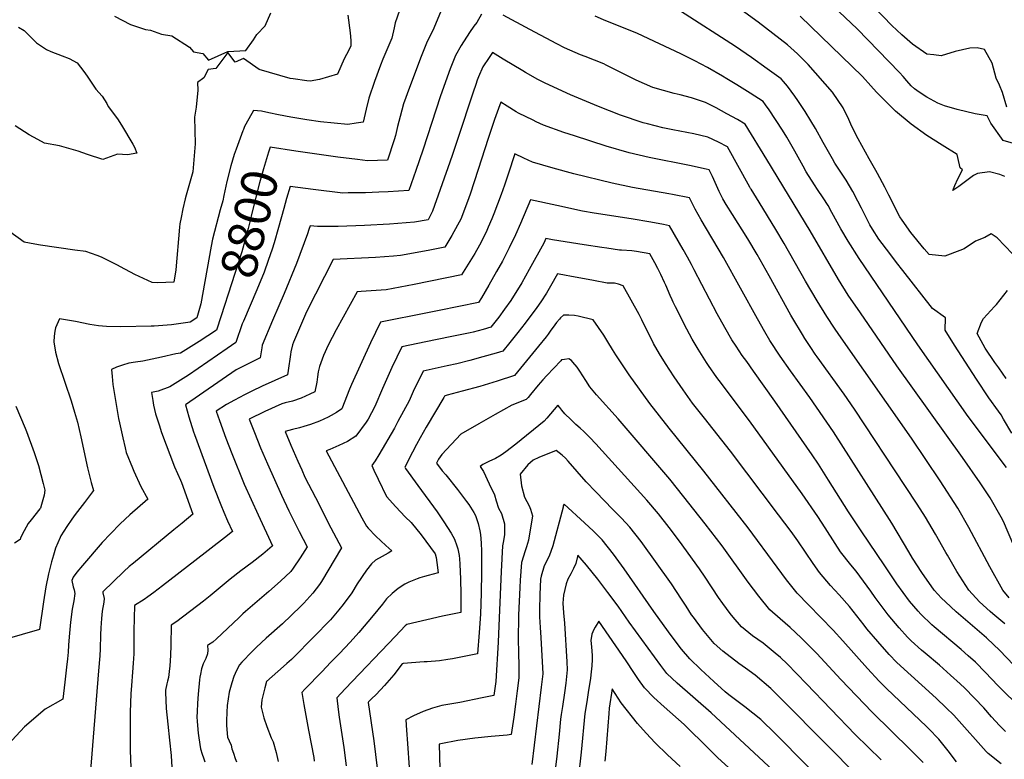
# Model space of a CAD drawing. Units: inches. Extents: x 2609772 to 2615438, y 1533835 to 1539489.
# Drawn here: x 2610598 to 2611389, y 1537910 to 1538504 of the extents above; entities that cross this region are included whole.
import ezdxf
from ezdxf.enums import TextEntityAlignment as Align

# ---------------------------------------------------------------- set-up
doc = ezdxf.new("R2010")
doc.units = ezdxf.units.IN
doc.header["$MEASUREMENT"] = 0
doc.layers.add('tile_2643_03_contour_10ft', color=186, linetype='Continuous')
doc.styles.add('Arial', font='arial.ttf')

msp = doc.modelspace()

# ---------------------------------------------------------------- linework, layer by layer
at = {"layer": 'tile_2643_03_contour_10ft'}
for points, elevation in [([(2611395.75, 1538316.35), (2611383.55, 1538329.15), (2611378.74, 1538332.33), (2611373.66, 1538329.3), (2611366.05, 1538326.41), (2611357.02, 1538320.34), (2611353.55, 1538319.01), (2611341.33, 1538314.41), (2611328.75, 1538315.79), (2611324.95, 1538320.23), (2611314.03, 1538333.27), (2611307.13, 1538343.32), (2611305.36, 1538345.94), (2611296.33, 1538363.32), (2611293.25, 1538369.9), (2611287.4, 1538380.84), (2611286.13, 1538383.16), (2611280.54, 1538392.46), (2611271.7, 1538408.62), (2611266.87, 1538418.63), (2611264.37, 1538424.12), (2611259.83, 1538433.62), (2611251.12, 1538446.12), (2611231.65, 1538468.31), (2611223.09, 1538476.84), (2611215.1, 1538484.12), (2611203.27, 1538493.33), (2611191.42, 1538502.28), (2611143.82, 1538537.11)], 8820), ([(2610908.87, 1538527.36), (2610899.99, 1538501.74), (2610899.19, 1538497.8), (2610897.13, 1538489.5), (2610890.08, 1538472.74), (2610888.15, 1538467.78), (2610883.31, 1538454.65), (2610878.88, 1538441.45), (2610876.5, 1538432.37), (2610874.18, 1538422.09), (2610868.56, 1538421.13), (2610862.03, 1538420.12), (2610840.08, 1538422.38), (2610829.02, 1538423.93), (2610816.22, 1538426.05), (2610806.18, 1538427.81), (2610798.57, 1538429.56), (2610792.61, 1538430.8), (2610786.22, 1538431.34), (2610780.03, 1538420.45)], 8810), ([(2611408.59, 1538401.45), (2611388.17, 1538407.42), (2611378.26, 1538421.13), (2611375.56, 1538427.09), (2611365.82, 1538428.87), (2611351.41, 1538432.13), (2611341.18, 1538435.21), (2611335.73, 1538437.26), (2611326.87, 1538442.08), (2611320.88, 1538446.12), (2611317.18, 1538448.92), (2611314.37, 1538451.27), (2611310.92, 1538455.17), (2611308.05, 1538458.62), (2611305.1, 1538461.84), (2611270.94, 1538496.96), (2611242.12, 1538524.62)], 8840), ([(2610674.6, 1538507.29), (2610687.24, 1538500.61), (2610699.43, 1538496.42), (2610703.5, 1538496.02), (2610712.24, 1538492.85), (2610720.55, 1538491.37), (2610734.65, 1538482.2), (2610737.88, 1538478.63), (2610745.47, 1538477.19), (2610750.04, 1538471.85), (2610765.52, 1538478.88), (2610779.93, 1538479.73), (2610786.14, 1538488.15), (2610788.91, 1538492.43), (2610795.62, 1538499.34), (2610800.03, 1538509.79)], 8820), ([(2610969.16, 1538508.95), (2610965.54, 1538502.26), (2610963.1, 1538499.17), (2610959.63, 1538494.06), (2610952.88, 1538483.68), (2610948.31, 1538475.71), (2610944.05, 1538465.03), (2610936.43, 1538443.3), (2610922.11, 1538399.45), (2610916.54, 1538383.16), (2610910.8, 1538367.11), (2610894.39, 1538366.1), (2610886.71, 1538365.78), (2610876.01, 1538365.37), (2610862.12, 1538365.16), (2610857.97, 1538365.1), (2610834.11, 1538367.89), (2610815.51, 1538370.31), (2610812.73, 1538360.61), (2610810.42, 1538352.55), (2610806.19, 1538337.49), (2610802.82, 1538325.08), (2610801.09, 1538320.06)], 8790), ([(2610936.36, 1538510.32), (2610930.18, 1538495.66), (2610929.09, 1538493.81), (2610925.12, 1538485.58), (2610920.94, 1538474.88), (2610911.38, 1538449.87), (2610906.66, 1538436.72), (2610903.95, 1538426.65), (2610901.83, 1538418.57), (2610900.25, 1538411.22), (2610899.18, 1538407.95), (2610893.69, 1538391.55), (2610877.67, 1538391.03), (2610869.68, 1538391.98), (2610853.87, 1538393.9), (2610820.13, 1538398.84)], 8800), ([(2611395.19, 1538172.03), (2611388.5, 1538183.31), (2611386.57, 1538186.88), (2611384.65, 1538189.96), (2611376.75, 1538200.65), (2611366.79, 1538215.46), (2611349.29, 1538242.88), (2611341.74, 1538254.87), (2611341.92, 1538264.87), (2611331.43, 1538272.32), (2611307.6, 1538302.87), (2611302.61, 1538309.28), (2611297.22, 1538316.46), (2611288.51, 1538328.17), (2611283.37, 1538336.07), (2611281.18, 1538339.64), (2611274.54, 1538352.97), (2611271.61, 1538358.65), (2611267.45, 1538366.24), (2611262.12, 1538375.39), (2611260.03, 1538378.59), (2611253.14, 1538389.03), (2611251.13, 1538392.53), (2611243.78, 1538405.67), (2611237.68, 1538416.88), (2611233.91, 1538423.2), (2611229.37, 1538430.63), (2611223.42, 1538439.54), (2611221.02, 1538443.01), (2611218.1, 1538447.02), (2611215.06, 1538450.95), (2611211.86, 1538454.81), (2611210.01, 1538456.87), (2611198.77, 1538464.99), (2611186.14, 1538474.05), (2611173.41, 1538482.81), (2611129.02, 1538511.33)], 8810), ([(2611391.34, 1538434.2), (2611387.79, 1538445.8), (2611385.23, 1538451.71), (2611382.77, 1538457.45), (2611379.43, 1538469.53), (2611373.29, 1538480.36), (2611367.32, 1538481.72), (2611361.48, 1538481.38), (2611349.75, 1538478.76), (2611338.41, 1538475.44), (2611332.48, 1538476.06), (2611326.87, 1538476.7), (2611315.58, 1538484.82), (2611306.79, 1538492.1), (2611298.96, 1538499.83), (2611284.67, 1538514.53)], 8850), ([(2610861.82, 1538508), (2610863.91, 1538493.91), (2610864.4, 1538487.66), (2610864.31, 1538483.38), (2610862.84, 1538480.01), (2610858.83, 1538472.83), (2610853.68, 1538460.58), (2610846.37, 1538458.39), (2610839.04, 1538456.23), (2610831.69, 1538454.88), (2610828.93, 1538455.24), (2610817.87, 1538456.88), (2610815.68, 1538457.23), (2610790.73, 1538464.47), (2610778.22, 1538473.13), (2610771.45, 1538470.21), (2610765.58, 1538478.08), (2610755.79, 1538465.05), (2610749.65, 1538464.24), (2610746.33, 1538457.75), (2610741.25, 1538453.88), (2610741.45, 1538447.65), (2610740.06, 1538434.09), (2610738.62, 1538426.2), (2610739.28, 1538404.62), (2610737.32, 1538382.21), (2610733.6, 1538369), (2610732.02, 1538363.48), (2610731.28, 1538360.38), (2610729.38, 1538352.4), (2610727.93, 1538345.53), (2610726.92, 1538340.32), (2610726.73, 1538337.77), (2610723.66, 1538303.31), (2610722.08, 1538293.46), (2610709.38, 1538292.83), (2610704.87, 1538293.15), (2610690.7, 1538299.57), (2610679.36, 1538305.77), (2610677, 1538307.16), (2610663.96, 1538313.5), (2610660.58, 1538314.98), (2610651.48, 1538318.19), (2610642.52, 1538319.19), (2610614.98, 1538323.29), (2610610.53, 1538324.05), (2610601.81, 1538325.55), (2610590.43, 1538333.99)], 8820), ([(2611396.88, 1538081.61), (2611388.51, 1538101.13), (2611386.74, 1538104.6), (2611377.78, 1538120.21), (2611369.82, 1538132.16), (2611355.7, 1538152.71), (2611302.79, 1538226.16), (2611273.61, 1538268.89), (2611263.91, 1538283.15), (2611256.03, 1538295.7), (2611233.16, 1538334.67), (2611198.49, 1538391.94), (2611181.17, 1538420.38), (2611174.88, 1538424.08), (2611166.33, 1538428.88), (2611157.8, 1538433.46), (2611149.29, 1538437.84), (2611137.9, 1538441.72), (2611128.86, 1538444), (2611123.93, 1538445.1), (2611106.97, 1538449.85), (2611093.41, 1538455.69), (2611088.15, 1538458.35), (2611069.45, 1538467.92), (2611067.54, 1538468.88), (2611052.46, 1538474.72), (2611048.86, 1538476.21), (2611035.81, 1538481.84), (2611029.68, 1538484.9), (2611008.11, 1538496.44), (2610986.75, 1538508.04)], 8790), ([(2611390.91, 1538144.69), (2611360.17, 1538185.62), (2611319.84, 1538243.21), (2611272.73, 1538312.4), (2611263.77, 1538326.45), (2611257.9, 1538336.34), (2611250.69, 1538349.59), (2611247.63, 1538355.01), (2611243.67, 1538361.2), (2611239.1, 1538368.03), (2611236.79, 1538371.65), (2611230.17, 1538382.17), (2611227.71, 1538386.62), (2611221.08, 1538398.7), (2611214.52, 1538409.96), (2611210.94, 1538415.71), (2611200.38, 1538432.05), (2611197.52, 1538436.08), (2611195.59, 1538438.62), (2611185.06, 1538445.36), (2611174.49, 1538452.05), (2611166.46, 1538456.97), (2611162.77, 1538459.11), (2611150.79, 1538466.01), (2611140.61, 1538471.41), (2611129.47, 1538477.06), (2611103.6, 1538489.06), (2611094, 1538493.45), (2611077.3, 1538500.35), (2611067.31, 1538504.32), (2611060.61, 1538507.31)], 8800), ([(2611389.53, 1538378.4), (2611385.56, 1538379.97), (2611377.28, 1538382.13), (2611367.71, 1538380.77), (2611364.5, 1538379.27), (2611352.74, 1538370.38), (2611347.98, 1538367.23), (2611349.58, 1538371.12), (2611351.87, 1538376.51), (2611355.54, 1538383.62), (2611353.73, 1538385.47), (2611351.87, 1538393.67), (2611351.36, 1538396.12), (2611339.37, 1538403.54), (2611326.87, 1538411.36), (2611314.37, 1538420.47), (2611301.87, 1538431.01), (2611299.13, 1538433.62), (2611289.37, 1538443.28), (2611286.6, 1538446.12), (2611282.12, 1538451.37), (2611275.4, 1538458.78), (2611225.3, 1538507.19)], 8830), ([(2610597.42, 1538498.37), (2610601.91, 1538495.65), (2610609.01, 1538488.7), (2610611.81, 1538485.81), (2610619.96, 1538480.55), (2610623.37, 1538478.88), (2610632.37, 1538475.27), (2610637.94, 1538473.1), (2610644.52, 1538469.64), (2610649.75, 1538462.8), (2610652.6, 1538459), (2610659.59, 1538448.52), (2610664.52, 1538442.97), (2610668.22, 1538437.01), (2610669.45, 1538434.68), (2610676.87, 1538424.82), (2610680.2, 1538419.77), (2610689.32, 1538404.3), (2610690.54, 1538402.06), (2610692.46, 1538397.26), (2610685.02, 1538395.9), (2610676.87, 1538396.27), (2610665.01, 1538392.03), (2610652.87, 1538396.15), (2610645.43, 1538398.84), (2610630.38, 1538403.04), (2610618.38, 1538405.24), (2610612.83, 1538408.11), (2610605.86, 1538411.78), (2610594.75, 1538419.06)], 8830), ([(2611393.21, 1538039.83), (2611387.99, 1538046.12), (2611377.57, 1538064.79), (2611360.71, 1538096.34), (2611351.78, 1538111.96), (2611337.67, 1538133.91), (2611314.68, 1538168.24), (2611256.23, 1538251.51), (2611252.77, 1538256.63), (2611246.58, 1538265.83), (2611238.81, 1538278.48), (2611229.56, 1538294.18), (2611212.45, 1538324.68), (2611205.8, 1538335.72), (2611192.17, 1538357.67), (2611185.8, 1538368.14), (2611185.45, 1538368.73), (2611184.8, 1538369.93), (2611166.75, 1538402.13), (2611159.68, 1538405.86), (2611151.18, 1538410.1), (2611139.87, 1538412.74), (2611128.61, 1538414.85), (2611122.9, 1538415.88), (2611114.95, 1538417.6), (2611102.56, 1538420.66), (2611099.06, 1538421.6), (2611080.98, 1538427.66), (2611063.28, 1538434.54), (2611040.85, 1538444.04), (2611020.35, 1538453.41), (2611014.42, 1538456.34), (2611004.62, 1538461.91), (2611002.36, 1538463.21), (2610986.78, 1538472.77), (2610978.13, 1538478.01), (2610975.36, 1538474.11), (2610970.21, 1538466.38), (2610966.91, 1538458.35), (2610965.84, 1538455.75), (2610964.67, 1538452.38), (2610962.56, 1538446.17), (2610950.3, 1538408.98), (2610945.88, 1538396.05), (2610943.74, 1538389.87), (2610930.04, 1538350.63), (2610926.32, 1538343.68), (2610915.55, 1538341.8), (2610895.36, 1538340.18), (2610875.37, 1538339.03), (2610854.25, 1538338.29), (2610837.47, 1538338.1), (2610831.54, 1538338.75), (2610830.66, 1538335.7), (2610829.62, 1538332.45), (2610820.73, 1538308.61), (2610810.77, 1538284.48), (2610806.57, 1538274.54), (2610801.37, 1538262.8), (2610793.08, 1538242.93), (2610792.73, 1538240.86), (2610791.55, 1538232.73), (2610786.65, 1538230.37), (2610777.66, 1538225.8), (2610772.32, 1538222.99), (2610731.46, 1538194.94), (2610734.09, 1538185.35), (2610737.98, 1538173.14), (2610738.67, 1538171.14), (2610754.39, 1538128.82), (2610759.89, 1538114.66), (2610762.37, 1538108.62), (2610765.21, 1538101.8), (2610769.2, 1538093.08), (2610762.87, 1538088.02), (2610738.99, 1538069.46), (2610713.01, 1538049.42), (2610705.95, 1538044.1), (2610701.19, 1538040.6), (2610698.23, 1538038.59), (2610690.51, 1538033.61), (2610690.08, 1538013.34), (2610690.05, 1538000.32), (2610689.9, 1537994.94), (2610689.48, 1537987.33), (2610688.95, 1537980.01), (2610688.04, 1537969.31), (2610687.68, 1537962.8), (2610687.18, 1537948.05), (2610687.07, 1537932.37), (2610687.19, 1537917.06), (2610687.6, 1537903.61)], 8780), ([(2611389.6, 1538019.06), (2611380.1, 1538026.94), (2611377.95, 1538028.75), (2611369.34, 1538036.53), (2611360.83, 1538046.12), (2611351.16, 1538061.05), (2611343.47, 1538074.22), (2611342.2, 1538076.4), (2611333.91, 1538090.9), (2611325.8, 1538104.66), (2611319.15, 1538115.09), (2611309.92, 1538129.36), (2611268.96, 1538191.34), (2611260.54, 1538203.59), (2611238.99, 1538233.4), (2611237.39, 1538235.7), (2611233.78, 1538241.11), (2611229.03, 1538248.27), (2611227.16, 1538251.31), (2611219.43, 1538264.18), (2611217.83, 1538266.97), (2611200.37, 1538298.56), (2611190.8, 1538315.74), (2611183.19, 1538328.35), (2611170.79, 1538347.79), (2611165.85, 1538356.01), (2611163.22, 1538360.44), (2611160.25, 1538366.33), (2611154.69, 1538378.27), (2611152.27, 1538383.71), (2611149.74, 1538384.3), (2611136.43, 1538387.33), (2611103.93, 1538393.76), (2611087.85, 1538397.33), (2611069.51, 1538402.82), (2611043.94, 1538410.98), (2611035.35, 1538413.83), (2611019.03, 1538419.62), (2611013.24, 1538422.39), (2611010.8, 1538423.56), (2610998.95, 1538429.4), (2610997.2, 1538430.45), (2610989.83, 1538434.97), (2610984.76, 1538438.21), (2610982.88, 1538433.11), (2610979.66, 1538424.14), (2610974.5, 1538409.05), (2610966.52, 1538384), (2610960.05, 1538364.17), (2610957.93, 1538358.32), (2610952.54, 1538344.15), (2610950.05, 1538339.36), (2610945.37, 1538330.95), (2610939.8, 1538321.52), (2610926.48, 1538319.03), (2610904.3, 1538314.91), (2610898.64, 1538314.48), (2610884.15, 1538313.38), (2610850.18, 1538311.83), (2610828.86, 1538270.09), (2610827.84, 1538267.78), (2610818.2, 1538245.3), (2610817.5, 1538243.11), (2610816.24, 1538237.64), (2610815.8, 1538235.31), (2610814.01, 1538222.48), (2610813.43, 1538219.05), (2610793.06, 1538209.86), (2610784.67, 1538205.79), (2610778.86, 1538202.95), (2610770.97, 1538198.74), (2610764.42, 1538195.18), (2610756.23, 1538189.74), (2610758.71, 1538182.23), (2610763.83, 1538168.21), (2610768.68, 1538155.73), (2610778.59, 1538131.23), (2610784.15, 1538118.74), (2610789.79, 1538106.41), (2610801.41, 1538081.72), (2610801.24, 1538081.47), (2610793.66, 1538074.84), (2610785.02, 1538068.13), (2610775.98, 1538061.47), (2610767.32, 1538054.76), (2610765.84, 1538053.53), (2610751.24, 1538041.34), (2610745.86, 1538037.07), (2610724.45, 1538020.94), (2610720.04, 1538017.85), (2610719.83, 1538001.82), (2610719.45, 1537993.53), (2610718.9, 1537985.22), (2610718.49, 1537980.68), (2610717.8, 1537975.78), (2610717.18, 1537972.87), (2610716.62, 1537970.84), (2610715.53, 1537965.74), (2610715.35, 1537963.92), (2610715.96, 1537950.95), (2610717.25, 1537938.22), (2610718.75, 1537925.56), (2610719.98, 1537913.06), (2610719.99, 1537912.77), (2610722.52, 1537872.14)], 8770), ([(2610778.02, 1538416.15), (2610777.59, 1538415.03), (2610772.25, 1538400.42), (2610770.65, 1538395.96), (2610767.92, 1538386.86), (2610764.6, 1538374.41), (2610762.26, 1538363.22), (2610761.42, 1538358.87), (2610759.47, 1538351.66), (2610753.13, 1538328.16), (2610752.24, 1538322.38), (2610743.86, 1538276.13), (2610740.69, 1538264.84), (2610735.15, 1538261.3), (2610720.36, 1538259.16), (2610706.44, 1538258.22), (2610703.96, 1538258.08), (2610679.48, 1538257.53), (2610668.13, 1538257.74), (2610661.72, 1538258.37), (2610654.77, 1538259.46), (2610643.06, 1538261.83), (2610630.38, 1538263.98), (2610627.21, 1538256.68), (2610626.46, 1538254.2), (2610625.92, 1538250.01), (2610625.82, 1538245.55), (2610627.14, 1538237.24), (2610629.63, 1538228.15), (2610639.62, 1538198.21), (2610642.43, 1538189.13), (2610644.67, 1538180.99), (2610647.57, 1538169.25), (2610652.77, 1538144.27), (2610654.34, 1538137.77), (2610655.73, 1538132.64), (2610657.74, 1538126.17), (2610653.68, 1538120.81), (2610650.39, 1538116.52), (2610642.89, 1538106.85), (2610640.19, 1538103.16), (2610636.08, 1538097.26), (2610633.66, 1538093.31), (2610631.39, 1538089.61), (2610630.73, 1538088.32), (2610627.19, 1538079.73), (2610625.36, 1538074), (2610623.76, 1538068.65), (2610621.44, 1538059.25), (2610619.41, 1538048.71), (2610617.45, 1538036.75), (2610614.31, 1538014.54), (2610572.29, 1538002.36)], 8810), ([(2610780.03, 1538420.45), (2610778.93, 1538418.52), (2610778.02, 1538416.15)], 8810), ([(2610820.13, 1538398.84), (2610799.48, 1538401.86), (2610798.13, 1538397.96), (2610794.18, 1538384.54), (2610791.05, 1538373.31), (2610785.01, 1538349.9), (2610783.26, 1538342.05), (2610781.95, 1538336.63), (2610776.78, 1538317.92), (2610760.09, 1538266.57)], 8800), ([(2611396.6, 1537986.13), (2611385.52, 1537997.46), (2611375.29, 1538007.39), (2611374.81, 1538007.82), (2611363.74, 1538017.35), (2611352.39, 1538026.94), (2611350.57, 1538028.58), (2611341.84, 1538036.53), (2611338.89, 1538039.65), (2611332.97, 1538046.12), (2611322.99, 1538060.12), (2611315.6, 1538071.78), (2611312.6, 1538076.72), (2611298.81, 1538099.95), (2611252.03, 1538173.14), (2611233.06, 1538200.79), (2611217.52, 1538222.18), (2611209.27, 1538233.97), (2611200.9, 1538246.64), (2611196.75, 1538253.71), (2611190.84, 1538263.97), (2611163.62, 1538313.34), (2611145.71, 1538343.52), (2611140.8, 1538352.07), (2611137.86, 1538357.98), (2611136.32, 1538361.27), (2611122.58, 1538363.94), (2611119.72, 1538364.49), (2611090.62, 1538369.66), (2611074.11, 1538373.13), (2611043.53, 1538380.55), (2611026.82, 1538385.01), (2611010.22, 1538389.83), (2611003.19, 1538393.24), (2610996.11, 1538396.68), (2610990.63, 1538380.14), (2610987.71, 1538371.35), (2610985.06, 1538363.85), (2610979.21, 1538348.46), (2610977.6, 1538344.49), (2610974.71, 1538337.76), (2610973.44, 1538335.06), (2610968.91, 1538325.7), (2610967.69, 1538323.35), (2610963.91, 1538316.57), (2610958.65, 1538307.87), (2610953.28, 1538299.35), (2610915.07, 1538291.73), (2610892.75, 1538287.3), (2610872.68, 1538285.97), (2610869.33, 1538285.8), (2610852.48, 1538255.07), (2610846.06, 1538242.82), (2610842.4, 1538234.44), (2610839.06, 1538225.71), (2610838.18, 1538221.31), (2610837.46, 1538217.49), (2610836.89, 1538213.25), (2610835.32, 1538205.36), (2610831.49, 1538203.38), (2610824.48, 1538200.3), (2610817.39, 1538197.95), (2610811.44, 1538196.41), (2610808.97, 1538195.8), (2610795.13, 1538189.63), (2610782.69, 1538183.4), (2610786.88, 1538172.6), (2610791.81, 1538160.29), (2610797.29, 1538147.62), (2610808.64, 1538122.26), (2610814.44, 1538109.65), (2610822.74, 1538093.25), (2610829.12, 1538080.84), (2610823.62, 1538072.06), (2610818.13, 1538063.79), (2610816.08, 1538061), (2610807.93, 1538053.21), (2610798.56, 1538044.84), (2610779.79, 1538028.89), (2610777.59, 1538026.98), (2610774.26, 1538023.81), (2610756.35, 1538006.83), (2610753.38, 1538004.3), (2610750.11, 1538002.02), (2610749.3, 1538001.49), (2610749.4, 1537997.92), (2610749.14, 1537994.84), (2610747.74, 1537991.09), (2610746.69, 1537989), (2610745.67, 1537986.87), (2610744.47, 1537982.8), (2610743.52, 1537978.48), (2610743.14, 1537976.15), (2610742.89, 1537973.83), (2610741.72, 1537962.35), (2610741.17, 1537955.31), (2610740.77, 1537948.14), (2610740.72, 1537944.21), (2610740.8, 1537940.57), (2610741.77, 1537931.08), (2610742.31, 1537927.36), (2610743.65, 1537918.47), (2610744.9, 1537914.3), (2610745.92, 1537911.39), (2610747.08, 1537908.14)], 8760), ([(2611399.36, 1537954.52), (2611388.07, 1537965.31), (2611383.92, 1537969.51), (2611374.08, 1537979.82), (2611365.95, 1537988.06), (2611360.17, 1537993.33), (2611354.47, 1537998.39), (2611332.83, 1538016.43), (2611331.09, 1538018.03), (2611322.17, 1538026.69), (2611319.93, 1538029.17), (2611313.19, 1538037.27), (2611302.89, 1538051.19), (2611293.22, 1538065.52), (2611274.32, 1538093.56), (2611264.09, 1538108.9), (2611248.07, 1538134.42), (2611239.87, 1538147.31), (2611234.96, 1538154.81), (2611204.98, 1538197.92), (2611187.79, 1538221.9), (2611182.28, 1538229.64), (2611178.78, 1538234.58), (2611173.84, 1538242.07), (2611170.48, 1538247.24), (2611164.79, 1538257), (2611158.53, 1538268.07), (2611140.06, 1538303.48), (2611138.03, 1538307.66), (2611134.73, 1538313.55), (2611131.17, 1538319.85), (2611120.37, 1538338.82), (2611115.37, 1538339.78), (2611105.26, 1538341.63), (2611089.57, 1538344.36), (2611059.73, 1538348.88), (2611050.42, 1538350.44), (2611029.78, 1538355.03), (2611008.72, 1538359.64), (2611000.71, 1538340.59), (2610996.71, 1538331.43), (2610991.58, 1538321.06), (2610986.19, 1538310.47), (2610981.43, 1538302.11), (2610975.07, 1538291.08), (2610969.2, 1538281.01), (2610966.75, 1538277.19), (2610935.15, 1538270.65), (2610925.92, 1538268.78), (2610888.02, 1538261.3), (2610880.06, 1538244.63), (2610864.83, 1538211.39), (2610863.37, 1538207.56), (2610857.2, 1538191.68), (2610852.84, 1538188.75), (2610848.54, 1538186.31), (2610846.07, 1538185.01), (2610839.08, 1538181.89), (2610831.98, 1538179.05), (2610826.59, 1538177.52), (2610823.07, 1538176.53), (2610817.56, 1538175.05), (2610811.45, 1538173.54), (2610816.16, 1538162.63), (2610821.8, 1538149.7), (2610824.9, 1538142.69), (2610827.5, 1538136.88), (2610835.82, 1538120.52), (2610844.14, 1538104.15), (2610846.17, 1538100.2), (2610856.84, 1538079.95), (2610840.77, 1538052.87), (2610839.09, 1538050.56), (2610833.75, 1538043.57), (2610831.47, 1538040.9), (2610826.56, 1538035.62), (2610824.54, 1538033.5), (2610816.47, 1538025.57), (2610809.4, 1538019.07), (2610796.37, 1538007.33), (2610788.48, 1538000.14), (2610785.07, 1537996.7), (2610776.7, 1537988.12), (2610774.76, 1537986.12), (2610772.53, 1537981.4), (2610770.37, 1537976.62), (2610768.61, 1537971.59), (2610766.46, 1537964.05), (2610764.99, 1537953.43), (2610764.64, 1537948), (2610764.43, 1537941.07), (2610764.41, 1537937.4), (2610765.27, 1537928), (2610766.7, 1537924.95), (2610768.23, 1537921.34), (2610768.86, 1537918.64), (2610770.08, 1537914.95), (2610771.5, 1537910.87), (2610772.58, 1537908.2)], 8750), ([(2611390.3, 1537932.4), (2611385.25, 1537937.39), (2611378.88, 1537944.34), (2611372.71, 1537951.36), (2611357.41, 1537967.2), (2611353.69, 1537970.71), (2611346.03, 1537977.79), (2611337.16, 1537985.78), (2611325.6, 1537995.5), (2611322.8, 1537997.81), (2611314.33, 1538005.4), (2611311.37, 1538008.27), (2611304.76, 1538015.66), (2611296.02, 1538026.17), (2611285.56, 1538039.99), (2611282, 1538045.16), (2611270.21, 1538061.36), (2611266.05, 1538066.31), (2611257.67, 1538076.92), (2611253.3, 1538083.62), (2611245.42, 1538096.12), (2611239.37, 1538105.19), (2611226.87, 1538123.31), (2611184.63, 1538182.18), (2611160.19, 1538214.4), (2611158.35, 1538216.88), (2611151.65, 1538226.46), (2611150, 1538228.96), (2611143.3, 1538239.71), (2611138.59, 1538247.62), (2611134.2, 1538255.68), (2611124.98, 1538273.65), (2611123.17, 1538277.44), (2611122.35, 1538279.29), (2611120.89, 1538282.67), (2611117.34, 1538291.05), (2611116.38, 1538293.16), (2611113.21, 1538299.64), (2611110.87, 1538304.37), (2611108.52, 1538309.1), (2611104.41, 1538316.38), (2611093.88, 1538318.15), (2611090.1, 1538318.56), (2611081.85, 1538319.15), (2611080.07, 1538319.31), (2611069.92, 1538320.69), (2611065.86, 1538321.26), (2611051.68, 1538323.41), (2611026.4, 1538327.43), (2611020.9, 1538328.62), (2611019.3, 1538324.92), (2611007.63, 1538303.58), (2611001.59, 1538292.97), (2610992.76, 1538278.71), (2610987.88, 1538271.81), (2610983.12, 1538265.45), (2610976.85, 1538257.35), (2610970.52, 1538255.58), (2610962.7, 1538253.43), (2610960.04, 1538252.75), (2610944.11, 1538249.65), (2610924.65, 1538245.68), (2610905.28, 1538241.63), (2610897.25, 1538225.04), (2610889.64, 1538207.97), (2610883.71, 1538193.51), (2610878.31, 1538183.39), (2610876.65, 1538181.03), (2610868.27, 1538169.84), (2610861.58, 1538165.57), (2610854.57, 1538162.12), (2610847.4, 1538159.1), (2610844.41, 1538158.09), (2610873.21, 1538104.17), (2610876.82, 1538097.43), (2610878.35, 1538095.82), (2610884.43, 1538089.46), (2610892.32, 1538081.88), (2610897.15, 1538077.49), (2610894.36, 1538075.67), (2610889.55, 1538073), (2610884.05, 1538070.07), (2610881.03, 1538067.19), (2610876.9, 1538062.2), (2610869.4, 1538050.97), (2610865.11, 1538043.85), (2610858.17, 1538034.52), (2610854.66, 1538030.32), (2610847.86, 1538022.29), (2610845.1, 1538019.33), (2610837.24, 1538011.15), (2610835.57, 1538009.46), (2610816.58, 1537990.43), (2610813.03, 1537987.15), (2610810.25, 1537984.59), (2610796.71, 1537972.6), (2610795.36, 1537967.56), (2610792.86, 1537957.93), (2610792.17, 1537951.89), (2610794.35, 1537943.32), (2610796.81, 1537936.42), (2610800.33, 1537927.32), (2610801.93, 1537924.22), (2610804.26, 1537915.54), (2610805.84, 1537908.43)], 8740), ([(2610801.09, 1538320.06), (2610797.97, 1538311.01), (2610794.63, 1538301.44), (2610788.85, 1538287.24), (2610778.13, 1538262.21)], 8790), ([(2611386.57, 1537906.48), (2611376.17, 1537914.72), (2611374.73, 1537916.37), (2611350.89, 1537943.24), (2611348.58, 1537945.65), (2611342.52, 1537951.58), (2611334.48, 1537959.25), (2611302.98, 1537987.79), (2611296.83, 1537994.37), (2611287.72, 1538004.64), (2611278.84, 1538015.06), (2611276.76, 1538017.81), (2611264.76, 1538032.91), (2611256.45, 1538042.3), (2611249.58, 1538049.84), (2611240.85, 1538060.09), (2611235.62, 1538067.37), (2611223.36, 1538085.56), (2611217.94, 1538093.14), (2611207.9, 1538106.54), (2611169.34, 1538157.75), (2611148.27, 1538184.17), (2611138.7, 1538196.34), (2611131.23, 1538206.88), (2611124.08, 1538217.42), (2611117.04, 1538228.02), (2611112.22, 1538235.89), (2611107.55, 1538244.17), (2611097.97, 1538263.33), (2611095.9, 1538267.64), (2611083.17, 1538290.65), (2611079.36, 1538291.84), (2611076.11, 1538292.66), (2611073.61, 1538292.74), (2611070.25, 1538292.62), (2611059.35, 1538294.94), (2611040.24, 1538298.4), (2611037.15, 1538298.95), (2611030.4, 1538300.14), (2611024.82, 1538290.3), (2611021.51, 1538284.78), (2611016.91, 1538277.73), (2611013.78, 1538273.2), (2611004.4, 1538260.54), (2610998.51, 1538253.01), (2610992, 1538244.92), (2610986.32, 1538237.94), (2610980.93, 1538236.38), (2610970.43, 1538233.45), (2610959.97, 1538230.63), (2610949.56, 1538227.96), (2610941.64, 1538226.32), (2610922.54, 1538221.95), (2610914.34, 1538205.56), (2610911.11, 1538198.26), (2610906.73, 1538189.87), (2610902.17, 1538181.45), (2610899.27, 1538176.13), (2610886.82, 1538154.71), (2610883.84, 1538149.88), (2610881.3, 1538146.17), (2610882.87, 1538142.44), (2610886.16, 1538135.24), (2610893.09, 1538121.36), (2610900.39, 1538112.92), (2610907.95, 1538104.86), (2610912.66, 1538100.44), (2610920.73, 1538090.44), (2610932.15, 1538075.09), (2610932.77, 1538072.25), (2610933.45, 1538068.14), (2610934.44, 1538060.04), (2610926.35, 1538057.77), (2610923.61, 1538057.08), (2610919.61, 1538055.88), (2610917.69, 1538055.18), (2610911.03, 1538052.57), (2610907.61, 1538050.77), (2610902.42, 1538047.31), (2610897.61, 1538043.31), (2610892.99, 1538039.01), (2610889.85, 1538034.68), (2610882.35, 1538025.56), (2610870.77, 1538012.03), (2610863.88, 1538004.1), (2610855.13, 1537995.06), (2610848.09, 1537987.93), (2610841.18, 1537980.77), (2610827.46, 1537966.47), (2610825.03, 1537963.88), (2610826.61, 1537954.2), (2610830.21, 1537933.53), (2610834.49, 1537911.53), (2610834.98, 1537908.52)], 8730), ([(2611390.83, 1538216.18), (2611384.8, 1538224.65), (2611381.65, 1538228.94), (2611373.74, 1538240.36), (2611367.39, 1538252.23), (2611370.83, 1538261.23), (2611372.45, 1538264.21), (2611381.31, 1538274.05), (2611382.93, 1538275.64), (2611391.84, 1538286.83)], 8820), ([(2610760.09, 1538266.57), (2610756.31, 1538254.94), (2610742.44, 1538245.76), (2610740.35, 1538244.42), (2610727.4, 1538236.51), (2610723.77, 1538235.9), (2610712.24, 1538233.16), (2610697.16, 1538230.09), (2610691.39, 1538229.3), (2610685.97, 1538228.33), (2610680.93, 1538226.89), (2610676.05, 1538225.23), (2610672.2, 1538223.28), (2610672.57, 1538217.72), (2610673.25, 1538211.34), (2610674.26, 1538204.95), (2610677.67, 1538183.98), (2610678.41, 1538180.55), (2610681.05, 1538168.49), (2610682.98, 1538160.45), (2610683.94, 1538156.76), (2610688.87, 1538144.34), (2610689.93, 1538141.69), (2610695.7, 1538129.28), (2610701.14, 1538119.16), (2610686.73, 1538106.5), (2610678.93, 1538099.19), (2610671.22, 1538091.35), (2610664.65, 1538084.23), (2610648.67, 1538065.85), (2610644.1, 1538060.39), (2610641.16, 1538056.56), (2610640.3, 1538053.7), (2610641.16, 1538048.72), (2610642.06, 1538046.21), (2610642.65, 1538043.4), (2610641.73, 1538037.4), (2610640.54, 1538030.79), (2610639.16, 1538020.24), (2610637.95, 1538008.62), (2610637.57, 1538001.74), (2610637.22, 1537996.11), (2610636.68, 1537990.82), (2610635.99, 1537984.15), (2610634.67, 1537972.2), (2610632.98, 1537958.34), (2610618.72, 1537950.4), (2610602.11, 1537936.29), (2610588.82, 1537921.69)], 8800), ([(2611350.68, 1537908.05), (2611344.19, 1537916.81), (2611336.65, 1537926.37), (2611328.22, 1537934.76), (2611326.58, 1537936.39), (2611294.45, 1537966.98), (2611288.7, 1537972.94), (2611279.3, 1537983.03), (2611259.48, 1538005.39), (2611251.61, 1538013.88), (2611232, 1538034.12), (2611222.92, 1538043.72), (2611214.29, 1538054.42), (2611206.76, 1538064.41), (2611183.52, 1538096.06), (2611147.82, 1538141.67), (2611119.9, 1538176.16), (2611104.58, 1538196.04), (2611087.91, 1538219.11), (2611077.15, 1538235.08), (2611074.51, 1538239.26), (2611070.82, 1538245.45), (2611067.42, 1538250.8), (2611058.97, 1538263.1), (2611046.95, 1538266.14), (2611044.08, 1538266.76), (2611039.46, 1538267.08), (2611035.16, 1538267.06), (2611032.76, 1538264.83), (2611031.84, 1538263.77), (2611029.64, 1538261.21), (2611026.8, 1538257.41), (2611025.09, 1538255.04), (2611023.98, 1538253.32), (2611022.84, 1538251.64), (2611021.15, 1538249.54), (2611015.01, 1538242.02), (2610995.78, 1538218.53), (2610981.92, 1538214.01), (2610967.94, 1538209.75), (2610953.82, 1538205.79), (2610941.6, 1538202.72), (2610940.05, 1538202.05), (2610939.62, 1538201.82), (2610938.98, 1538200.87), (2610924.9, 1538176.91), (2610919.96, 1538168.43), (2610917.07, 1538163.13), (2610913.77, 1538156.78), (2610907.75, 1538144.92), (2610908.32, 1538143.75), (2610918.23, 1538130.11), (2610933.65, 1538108.96), (2610939.12, 1538100.96), (2610945.03, 1538091.8), (2610947.66, 1538087.05), (2610949.59, 1538081.7), (2610950.32, 1538079.34), (2610951.28, 1538073.79), (2610951.55, 1538071.16), (2610951.93, 1538066.79), (2610952.34, 1538054.93), (2610952.61, 1538042.86), (2610952.66, 1538030.47), (2610952.65, 1538028.17), (2610937.94, 1538025.07), (2610925.24, 1538022.14), (2610909.4, 1538018.44), (2610908.02, 1538017.36), (2610900.16, 1538009.17), (2610859.65, 1537966.66), (2610853.03, 1537959.61), (2610854.25, 1537950.04), (2610855.03, 1537944.08), (2610856.02, 1537936.98), (2610858.66, 1537919.72), (2610860.45, 1537904.93)], 8720), ([(2610778.13, 1538262.21), (2610777.14, 1538259.91), (2610771.93, 1538245.05), (2610765.02, 1538240.2), (2610749.48, 1538229.37), (2610733.98, 1538218.67), (2610718.9, 1538209.31), (2610709.64, 1538205.79), (2610704.15, 1538204.83), (2610705.18, 1538198.36), (2610705.88, 1538194.66), (2610707.49, 1538187.79), (2610710.3, 1538178.81), (2610712.31, 1538172.65), (2610722.81, 1538145.18), (2610727.47, 1538134.49), (2610728.32, 1538132.49), (2610737.52, 1538107.05), (2610728.78, 1538099.93), (2610722.22, 1538094.6), (2610689.69, 1538067.78), (2610686.39, 1538065.01), (2610682.06, 1538060.97), (2610665.01, 1538044.7), (2610665.21, 1538043.99), (2610666.17, 1538039.35), (2610665.83, 1538036.33), (2610664.7, 1538029.2), (2610663.95, 1538023.3), (2610663.69, 1538019.41), (2610663.48, 1538015.8), (2610663.22, 1538010.16), (2610662.89, 1537998.86), (2610662.69, 1537993.21), (2610661.74, 1537981.22), (2610654.96, 1537897.97)], 8790), ([(2611323.97, 1537907.49), (2611319.13, 1537912.41), (2611313.97, 1537917.61), (2611283.03, 1537947.9), (2611257.87, 1537974.23), (2611238.63, 1537995.09), (2611234.82, 1537998.99), (2611226.07, 1538007.6), (2611217.29, 1538016.14), (2611209.2, 1538022.89), (2611200.77, 1538030.28), (2611191.91, 1538041.25), (2611183.54, 1538052.53), (2611162.46, 1538081.74), (2611148.96, 1538099.28), (2611126.74, 1538127.56), (2611120.6, 1538135.17), (2611079.02, 1538183.81), (2611061.76, 1538203.07), (2611056.35, 1538209.47), (2611052.97, 1538214.42), (2611048.24, 1538222.08), (2611046.21, 1538225.13), (2611042.75, 1538229.25), (2611041.5, 1538230.67), (2611039.32, 1538231.83), (2611035.95, 1538231.39), (2611033.57, 1538230.99), (2611032.97, 1538230.38), (2611021.83, 1538218.51), (2611018.63, 1538214.96), (2611014.91, 1538210.79), (2611008.75, 1538203.35), (2611006.76, 1538200.92), (2611005.24, 1538199.13), (2610993.61, 1538194.57), (2610980.35, 1538187.11), (2610967.1, 1538179.66), (2610952.71, 1538171.35), (2610937.28, 1538155.05), (2610934.73, 1538151.23), (2610933.24, 1538148.04), (2610937.66, 1538141.89), (2610940.49, 1538138.68), (2610950.06, 1538126.89), (2610957.25, 1538117.3), (2610959.08, 1538114.83), (2610963.22, 1538108.43), (2610964.41, 1538106.06), (2610966.59, 1538099.7), (2610967.99, 1538093.66), (2610968.41, 1538090.66), (2610968.89, 1538083.9), (2610969.25, 1538077.28), (2610969.37, 1538060.54), (2610968.95, 1538043.63), (2610968.41, 1538026.67), (2610967.49, 1538012.05), (2610966.14, 1537994.74), (2610945.88, 1537990.84), (2610942.33, 1537990.31), (2610935.61, 1537989.33), (2610925.55, 1537988.48), (2610923.13, 1537988.32), (2610906.44, 1537986.98), (2610905.54, 1537986.81), (2610898.81, 1537978.06), (2610895.16, 1537973.63), (2610891.4, 1537969.34), (2610884.54, 1537962.22), (2610881.03, 1537958.76), (2610878.45, 1537956.38), (2610878.28, 1537955.67), (2610882.83, 1537924.85), (2610885.51, 1537903.03)], 8710), ([(2610595.33, 1538193.96), (2610602.84, 1538176.29), (2610603.82, 1538173.62), (2610609.96, 1538156.62), (2610613.39, 1538146.2), (2610617.24, 1538131.76), (2610618.66, 1538126.24), (2610617.97, 1538122.39), (2610617, 1538118.66), (2610615.97, 1538114.95), (2610615.05, 1538112.03), (2610614.56, 1538111.29), (2610607.51, 1538102.47), (2610605.14, 1538099.5), (2610603.61, 1538096.67), (2610602.03, 1538093.74), (2610600.44, 1538090.81), (2610598.86, 1538087.87), (2610598.65, 1538086.77), (2610594.18, 1538083.72)], 8820), ([(2611290.17, 1537909.75), (2611269.4, 1537930.01), (2611230.27, 1537970.88), (2611214.76, 1537986.77), (2611209.51, 1537991.83), (2611205.21, 1537995.47), (2611195.4, 1538003.44), (2611186.91, 1538009.36), (2611183.9, 1538011.77), (2611178.04, 1538016.48), (2611171.49, 1538024.32), (2611168.99, 1538027.34), (2611163.02, 1538035.38), (2611159.68, 1538040.05), (2611148.84, 1538056.36), (2611144.32, 1538063.2), (2611128.22, 1538085.32), (2611120, 1538096.3), (2611111.38, 1538107.26), (2611101.98, 1538118.23), (2611061.02, 1538163.65), (2611056.31, 1538168.55), (2611051.59, 1538173.44), (2611048.56, 1538176.19), (2611045.04, 1538179.14), (2611040.92, 1538183.18), (2611036.26, 1538187.81), (2611033.84, 1538190.71), (2611032.07, 1538192.8), (2611030.47, 1538194.56), (2611027.54, 1538191.06), (2611021.65, 1538184.19), (2611019.55, 1538181.78), (2610996.77, 1538163.33), (2610988.84, 1538157.26), (2610985, 1538154.45), (2610980.43, 1538151.68), (2610975.28, 1538149.45), (2610973.14, 1538148.39), (2610970.44, 1538146.94), (2610968.24, 1538145.5), (2610970.84, 1538141.44), (2610975.48, 1538131.54), (2610979.62, 1538122.65), (2610981.08, 1538117.89), (2610983.04, 1538111.84), (2610985.27, 1538107.58), (2610987.85, 1538099.38), (2610987.63, 1538090.82), (2610986.96, 1538085.55), (2610986.23, 1538081.6), (2610985.16, 1538061.09), (2610984.54, 1538048.81), (2610983.25, 1538017.29), (2610982.59, 1538004.22), (2610980.73, 1537972.51), (2610979.16, 1537961.32), (2610969.87, 1537959.41), (2610951.98, 1537955.79), (2610937.32, 1537953.22), (2610929.81, 1537951.18), (2610922.29, 1537948.45), (2610914.75, 1537945.07), (2610908.56, 1537941.77), (2610909.09, 1537933.55), (2610909.81, 1537922.86), (2610911.2, 1537903.58)], 8700), ([(2611273.58, 1537894.37), (2611213.35, 1537955.34), (2611203.09, 1537965.54), (2611201.58, 1537967.03), (2611188.98, 1537977.64), (2611181.22, 1537983.41), (2611176.04, 1537987.2), (2611163.18, 1537996.98), (2611156.27, 1538003.26), (2611150.84, 1538009.51), (2611146.83, 1538014.32), (2611139.52, 1538024.19), (2611138.02, 1538026.31), (2611133.54, 1538033.1), (2611129.99, 1538038.72), (2611121.85, 1538051.07), (2611097.44, 1538085.08), (2611088.52, 1538096.72), (2611081.85, 1538103.74), (2611074.88, 1538110.72), (2611061.14, 1538125.08), (2611053.44, 1538133.15), (2611038.88, 1538149.53), (2611036.62, 1538151.94), (2611033.99, 1538154.56), (2611029.36, 1538158.1), (2611015.41, 1538152.66), (2611010.87, 1538150.42), (2611006.43, 1538146.84), (2611000.23, 1538139.26), (2611001.4, 1538129.94), (2611003.68, 1538120.65), (2611007.69, 1538113.87), (2611008.61, 1538111.02), (2611010.2, 1538105.66), (2611007.07, 1538086.22), (2611005.4, 1538080.77), (2611004.36, 1538077.65), (2611001.48, 1538068.29), (2611000.31, 1538054.06), (2610999.94, 1538048.18), (2610999.09, 1538025.87), (2610998.62, 1538005.63), (2610998.99, 1537996.98), (2610999.26, 1537983.8), (2610999.27, 1537975.54), (2610998.04, 1537965), (2610996.69, 1537954.44), (2610995.13, 1537943.84), (2610993.08, 1537930.01), (2610989.98, 1537929.61), (2610976.97, 1537928.5), (2610963.88, 1537927.03), (2610950.21, 1537925.13), (2610936.57, 1537922.62), (2610935.21, 1537922.16), (2610936.41, 1537882.42)], 8690), ([(2611255.4, 1537879.99), (2611205.43, 1537930.58), (2611193.58, 1537942.03), (2611180.88, 1537952.32), (2611167.98, 1537962.01), (2611165.08, 1537964.28), (2611155.79, 1537972.62), (2611145.42, 1537982.25), (2611136.51, 1537990.86), (2611130, 1537998.51), (2611124.04, 1538006.31), (2611119.4, 1538012.49), (2611107.75, 1538028.85), (2611083.85, 1538063.07), (2611075.35, 1538074.89), (2611066.32, 1538086.48), (2611059.27, 1538093.33), (2611052.09, 1538100.11), (2611035.67, 1538115.12), (2611034.79, 1538113.87), (2611034.84, 1538112.58), (2611026.66, 1538081.58), (2611023.6, 1538073.45), (2611019.63, 1538065.54), (2611017.18, 1538057.27), (2611016.72, 1538054.98), (2611016.08, 1538042.53), (2611015.74, 1538030.16), (2611015.94, 1538024.7), (2611016.42, 1538015.89), (2611017.04, 1538007.98), (2611018.52, 1537978.68), (2611017.33, 1537968.14), (2611009.61, 1537905.92)], 8680), ([(2611238.03, 1537869.06), (2611153.69, 1537947.48), (2611126.39, 1537971.24), (2611118.21, 1537979.08), (2611113.24, 1537985.53), (2611087.81, 1538020.25), (2611078.94, 1538033.25), (2611070.78, 1538044.23), (2611062.62, 1538054.82), (2611053.72, 1538065.99), (2611046.78, 1538074.22), (2611044.92, 1538067.44), (2611043.08, 1538063.32), (2611041.12, 1538059.25), (2611038.6, 1538054.78), (2611037.17, 1538051.14), (2611035.2, 1538042.05), (2611034.69, 1538035.64), (2611035.26, 1538027.67), (2611035.96, 1538019.52), (2611037.9, 1537988.56), (2611038.14, 1537981.88), (2611036.98, 1537971.35), (2611036.02, 1537963.47), (2611034.32, 1537952.6), (2611033.33, 1537946.21), (2611032.74, 1537942.35), (2611031.54, 1537930.24), (2611029.81, 1537912.58), (2611028.56, 1537901.73)], 8670), ([(2611167.9, 1537903.19), (2611158.86, 1537911.64), (2611150.63, 1537919.93), (2611133.43, 1537936.81), (2611132.16, 1537937.96), (2611115.92, 1537952.24), (2611107.81, 1537959.7), (2611100.17, 1537967.47), (2611095.48, 1537974.11), (2611091.71, 1537979.8), (2611085.6, 1537989.27), (2611063.41, 1538021.08), (2611060.59, 1538016.22), (2611059.52, 1538014.34), (2611057.92, 1538010.7), (2611057.2, 1538005.46), (2611057.63, 1538000.59), (2611058.06, 1537993.39), (2611058.11, 1537990.17), (2611057.96, 1537985.11), (2611057.19, 1537977.91), (2611056.73, 1537974.95), (2611055.27, 1537965.57), (2611053.78, 1537956.19), (2611052.33, 1537946.82), (2611049.31, 1537915.8), (2611048.8, 1537911.06), (2611047.34, 1537899.36)], 8660), ([(2611128.78, 1537904.23), (2611118.58, 1537913.66), (2611108.85, 1537923.38), (2611101.52, 1537931.04), (2611094.64, 1537938.98), (2611081.44, 1537955.4), (2611074.33, 1537966.66), (2611071.94, 1537951.29), (2611071.51, 1537946.87), (2611069.06, 1537916.42), (2611068.3, 1537908.74)], 8650)]:
    msp.add_lwpolyline(points, dxfattribs=dict(at, elevation=elevation))

# ---------------------------------------------------------------- texts
at = {"color": 18, "style": 'Arial'}
msp.add_text('8800', height=28.8, rotation=76.41376, dxfattribs=at).set_placement((2610782.86, 1538340.42), align=Align.MIDDLE_CENTER)

doc.saveas('drawing.dxf')
